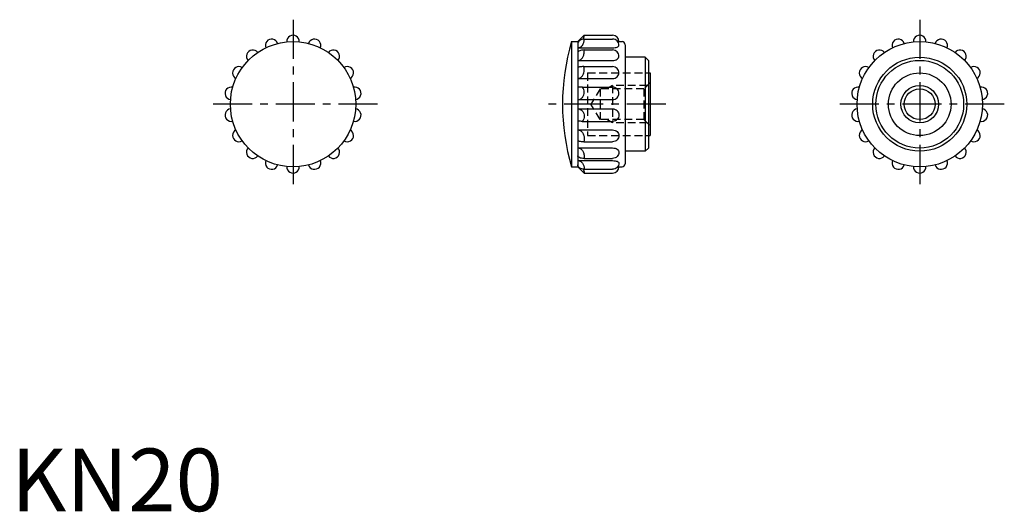
# Model space of a CAD drawing. Extents: x 1 to 158, y 0 to 78.
import ezdxf

# ---------------------------------------------------------------- set-up
doc = ezdxf.new("R2010")
doc.units = 0
doc.header["$LTSCALE"] = 5
doc.linetypes.add('CENTER', pattern=[2, 1.25, -0.25, 0.25, -0.25])
doc.linetypes.add('HIDDEN', pattern=[0.375, 0.25, -0.125])
doc.layers.get('0').update_dxf_attribs({"linetype": 'CONTINUOUS'})
for name, color, linetype in [('1', 1, 'CENTER'), ('2', 2, 'HIDDEN'), ('3', 3, 'CONTINUOUS')]:
    doc.layers.add(name, color=color, linetype=linetype)
doc.styles.add('STANDARD1', font='txt')

msp = doc.modelspace()

# ---------------------------------------------------------------- linework, layer by layer
for p, q in [((90.46, 75), (91.46, 76)), ((91.46, 76), (96, 76)), ((89.46, 75), (89.46, 55)), ((89.46, 75), (90.46, 75)), ((90.46, 75), (90.46, 55)), ((90.46, 74.01), (96, 74.01)), ((91.46, 75.4), (96, 75.4)), ((97, 75), (97.5, 75)), ((98, 74.5), (98, 55.5)), ((91.45, 73.66), (96, 73.66)), ((101.2, 72.5), (98, 72.5)), ((101.7, 72), (101.2, 72.5)), ((101.2, 72.5), (101.2, 57.5)), ((90.46, 71.98), (96, 71.98)), ((91.39, 71), (96, 71)), ((101.7, 72), (101.7, 58)), ((101.7, 70), (102, 70)), ((102, 70), (102, 60)), ((90.46, 69.11), (96, 69.11)), ((91.16, 67.74), (96, 67.74)), ((90.46, 65.74), (96, 65.74)), ((90.46, 64.26), (96, 64.26)), ((91.16, 62.26), (96, 62.26)), ((90.46, 60.89), (96, 60.89)), ((101.7, 60), (102, 60)), ((91.39, 59), (96, 59)), ((90.46, 58.02), (96, 58.02)), ((101.2, 57.5), (98, 57.5)), ((101.2, 57.5), (101.7, 58)), ((89.46, 55), (90.46, 55)), ((90.46, 55.99), (96, 55.99)), ((90.46, 55), (91.46, 54)), ((91.45, 56.34), (96, 56.34)), ((97, 55), (97.5, 55)), ((91.46, 54.6), (96, 54.6)), ((91.46, 54), (96, 54))]:
    msp.add_line(p, q)
for points in [[(91.27, 75.38, 0.060381), (91.4, 75.63, 0.112065), (91.46, 76, 0.094214)], [(90.46, 74.01, 0.126414), (90.83, 74.1, 0.106015), (91.17, 74.4, 0.085971), (91.4, 74.86, 0.091585), (91.46, 75.34, 0.008575), (91.46, 75.4, 0.085971)], [(91.46, 75.4, 0.071257), (91.06, 75.34, 0.082757), (90.75, 75.19, 0.106769), (90.51, 74.93, 0.155422), (90.46, 74.69, 0.133411)], [(90.46, 74.95, 0.017623), (90.53, 74.95, 0.100218)], [(97, 74.4, 0.098491), (96.92, 74.78, 0.098491), (96.71, 75.1, 0.098491), (96.38, 75.32, 0.098491), (96, 75.4, 0.098491)], [(96, 74.01, 0.039917), (96.41, 74.04, 0.052808), (96.71, 74.12, 0.096007), (96.96, 74.28, 0.24114), (97, 74.4, 0.207222)], [(96.82, 74.97, 0.010744), (96.99, 74.99), (97, 75)], [(91.45, 73.66, 0.041234), (91.04, 73.63, 0.054316), (90.75, 73.54, 0.09732), (90.5, 73.38, 0.235932), (90.46, 73.26, 0.202931)], [(90.46, 71.98, 0.135762), (90.82, 72.08, 0.106933), (91.17, 72.4, 0.081684), (91.38, 72.85, 0.069844), (91.46, 73.43, 0.069844)], [(91.46, 73.43, 0.028124), (91.45, 73.66, 0.081684)], [(97, 72.66, 0.098491), (96.92, 73.04, 0.098491), (96.71, 73.37, 0.098491), (96.38, 73.58, 0.098491), (96, 73.66, 0.098491)], [(96, 71.98, 0.068774), (96.4, 72.04, 0.080853), (96.71, 72.18, 0.107031), (96.95, 72.43, 0.160097), (97, 72.66, 0.13759)], [(90.46, 69.11, 0.131344), (90.82, 69.21, 0.106588), (91.17, 69.52, 0.083704), (91.4, 70, 0.088031), (91.46, 70.5, 0.065769), (91.39, 71, 0.083704)], [(91.39, 71, 0.017719), (91.01, 70.99, 0.02472), (90.73, 70.95, 0.0557), (90.49, 70.88), (90.46, 70.84)], [(97, 70, 0.098491), (96.92, 70.38, 0.098491), (96.71, 70.71, 0.098491), (96.38, 70.92, 0.098491), (96, 71, 0.098491)], [(96, 69.11, 0.088523), (96.39, 69.18, 0.093788), (96.71, 69.37, 0.102342), (96.94, 69.69, 0.128731), (97, 70, 0.109337)], [(90.46, 65.74, 0.112952), (90.83, 65.83, 0.103352), (91.17, 66.09, 0.092156), (91.4, 66.49, 0.102499), (91.46, 66.91, 0.085549), (91.38, 67.36, 0.092156), (91.17, 67.73, 0.000621), (91.16, 67.74, 0.112952)], [(91.16, 67.74, 0.003685), (90.87, 67.73, 0.005209), (90.67, 67.73, 0.012535), (90.46, 67.72), (90.46, 67.71)], [(97, 66.74, 0.098491), (96.92, 67.12, 0.098491), (96.71, 67.44, 0.098491), (96.35, 67.68, 0.116779), (96, 67.74, 0.098491)], [(96, 65.74, 0.0978), (96.38, 65.82, 0.098202), (96.71, 66.03, 0.098777), (96.94, 66.39, 0.117545), (97, 66.74, 0.099187)], [(90.46, 64.26, -0.112952), (90.83, 64.17, -0.103352), (91.17, 63.91, -0.092156), (91.4, 63.51, -0.102499), (91.46, 63.09, -0.085549), (91.38, 62.64, -0.092156), (91.17, 62.27, -0.000621), (91.16, 62.26, -0.112952)], [(96, 64.26, -0.0978), (96.38, 64.18, -0.098202), (96.71, 63.97, -0.098777), (96.94, 63.61, -0.117545), (97, 63.26, -0.099187)], [(97, 63.26, -0.098491), (96.92, 62.88, -0.098491), (96.71, 62.56, -0.098491), (96.35, 62.32, -0.116779), (96, 62.26, -0.098491)], [(91.16, 62.26, -0.003685), (90.87, 62.27, -0.005209), (90.67, 62.27, -0.012535), (90.46, 62.28), (90.46, 62.29)], [(90.46, 60.89, -0.131344), (90.82, 60.79, -0.106588), (91.17, 60.48, -0.083704), (91.4, 60, -0.088031), (91.46, 59.5, -0.065769), (91.39, 59, -0.083704)], [(96, 60.89, -0.088523), (96.39, 60.82, -0.093788), (96.71, 60.63, -0.102342), (96.94, 60.31, -0.128731), (97, 60, -0.109337)], [(97, 60, -0.098491), (96.92, 59.62, -0.098491), (96.71, 59.29, -0.098491), (96.38, 59.08, -0.098491), (96, 59, -0.098491)], [(91.39, 59, -0.017719), (91.01, 59.01, -0.02472), (90.73, 59.05, -0.0557), (90.49, 59.12), (90.46, 59.16)], [(90.46, 58.02, -0.135762), (90.82, 57.92, -0.106933), (91.17, 57.6, -0.081684), (91.38, 57.15, -0.069844), (91.46, 56.57, -0.069844)], [(91.45, 56.34, -0.041234), (91.04, 56.37, -0.054316), (90.75, 56.46, -0.09732), (90.5, 56.62, -0.235932), (90.46, 56.74, -0.202931)], [(91.46, 56.57, -0.028124), (91.45, 56.34, -0.081684)], [(96, 58.02, -0.068774), (96.4, 57.96, -0.080853), (96.71, 57.82, -0.107031), (96.95, 57.57, -0.160097), (97, 57.34, -0.13759)], [(97, 57.34, -0.098491), (96.92, 56.96, -0.098491), (96.71, 56.63, -0.098491), (96.38, 56.42, -0.098491), (96, 56.34, -0.098491)], [(90.46, 55.99, -0.126414), (90.83, 55.9, -0.106015), (91.17, 55.6, -0.085971), (91.4, 55.14, -0.091585), (91.46, 54.66, -0.008575), (91.46, 54.6, -0.085971)], [(91.46, 54.6, -0.071257), (91.06, 54.66, -0.082757), (90.75, 54.81, -0.106769), (90.51, 55.07, -0.155422), (90.46, 55.31, -0.133411)], [(90.46, 55.05, -0.017623), (90.53, 55.05, -0.100218)], [(96, 55.99, -0.039917), (96.41, 55.96, -0.052808), (96.71, 55.88, -0.096007), (96.96, 55.72, -0.24114), (97, 55.6, -0.207222)], [(97, 55.6, -0.098491), (96.92, 55.22, -0.098491), (96.71, 54.9, -0.098491), (96.38, 54.68, -0.098491), (96, 54.6, -0.098491)], [(96.82, 55.03, -0.010744), (96.99, 55.01), (97, 55)], [(91.27, 54.62, -0.060381), (91.4, 54.37, -0.112065), (91.46, 54, -0.094214)]]:
    msp.add_lwpolyline(points, format="xyb")
for centre, radius in [((45, 65), 10), ((145, 65), 10), ((145, 65), 7.5), ((145, 65), 7), ((145, 65), 5), ((145, 65), 2.46)]:
    msp.add_circle(centre, radius)
for centre, radius, start, end in [((45, 75), 1, 357.134, 182.866), ((96, 75), 1, 360, 90), ((145, 75), 1, 357.134, 182.866), ((41.58, 74.4), 1, 17.134, 202.866), ((48.42, 74.4), 1, 337.134, 162.866), ((123, 65), 35, 163.3985, 196.6015), ((97.5, 74.5), 0.5, 0, 90), ((141.58, 74.4), 1, 17.134, 202.866), ((148.42, 74.4), 1, 337.134, 162.866), ((38.57, 72.66), 1, 37.134, 222.866), ((51.43, 72.66), 1, 317.134, 142.866), ((138.57, 72.66), 1, 37.134, 222.866), ((151.43, 72.66), 1, 317.134, 142.866), ((36.34, 70), 1, 57.134, 242.866), ((53.66, 70), 1, 297.134, 122.866), ((136.34, 70), 1, 57.134, 242.866), ((153.66, 70), 1, 297.134, 122.866), ((35.15, 66.74), 1, 77.134, 262.866), ((54.85, 66.74), 1, 277.134, 102.866), ((135.15, 66.74), 1, 77.134, 262.866), ((154.85, 66.74), 1, 277.134, 102.866), ((35.15, 63.26), 1, 97.134, 282.866), ((54.85, 63.26), 1, 257.134, 82.866), ((135.15, 63.26), 1, 97.134, 282.866), ((154.85, 63.26), 1, 257.134, 82.866), ((36.34, 60), 1, 117.134, 302.866), ((53.66, 60), 1, 237.134, 62.866), ((136.34, 60), 1, 117.134, 302.866), ((153.66, 60), 1, 237.134, 62.866), ((38.57, 57.34), 1, 137.134, 322.866), ((51.43, 57.34), 1, 217.134, 42.866), ((138.57, 57.34), 1, 137.134, 322.866), ((151.43, 57.34), 1, 217.134, 42.866), ((41.58, 55.6), 1, 157.134, 342.866), ((45, 55), 1, 177.134, 2.866), ((48.42, 55.6), 1, 197.134, 22.866), ((96, 55), 1, 270, 0), ((97.5, 55.5), 0.5, 270, 0), ((141.58, 55.6), 1, 157.134, 342.866), ((145, 55), 1, 177.134, 2.866), ((148.42, 55.6), 1, 197.134, 22.866)]:
    msp.add_arc(centre, radius, start, end)
at = {"layer": '1'}
for p, q in [((45, 78.5), (45, 51.5)), ((145, 78.5), (145, 51.5)), ((58.5, 65), (31.5, 65)), ((104.5, 65), (85.5, 65)), ((158.5, 65), (131.5, 65))]:
    msp.add_line(p, q, dxfattribs=at)
at = {"layer": '2'}
for p, q in [((92, 70), (92, 60)), ((92, 70), (101.7, 70)), ((96, 68), (95.06, 67.46)), ((101.54, 68), (96, 68)), ((96, 68), (96, 62)), ((102, 68.46), (101, 67.46)), ((94, 67.46), (92.52, 65)), ((101, 67.46), (94, 67.46)), ((94, 67.46), (94, 62.54)), ((101, 67.46), (101, 62.54)), ((94, 62.54), (92.52, 65)), ((101, 62.54), (94, 62.54)), ((96, 62), (95.06, 62.54)), ((101.54, 62), (96, 62)), ((101, 62.54), (102, 61.54)), ((92, 60), (101.7, 60))]:
    msp.add_line(p, q, dxfattribs=at)
at = {"layer": '3'}
msp.add_circle((145, 65), 3, dxfattribs=at)

# ---------------------------------------------------------------- texts
at = {"color": 3, "style": 'STANDARD1'}
msp.add_text('KN20', height=10, dxfattribs=at).set_placement((0, 0))

doc.saveas('drawing.dxf')
